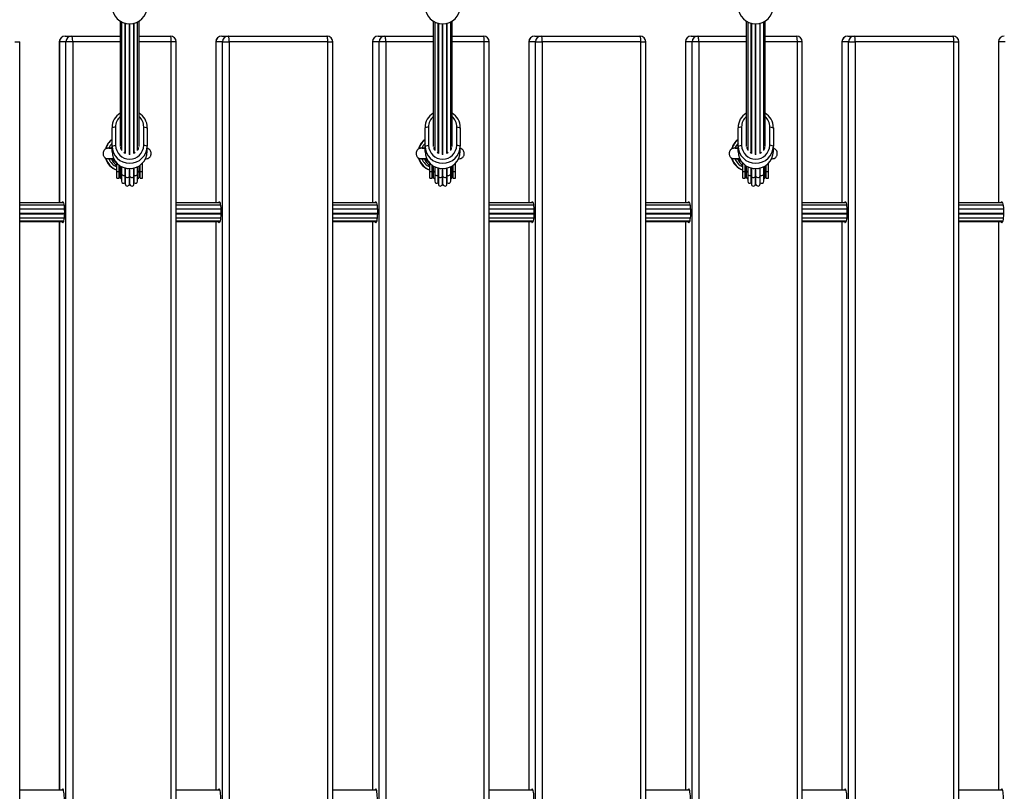
# Model space of a CAD drawing. Units: millimetres. Extents: x 1.3 to 21.1, y 7.4 to 23.6.
# Drawn here: x 10.9 to 11.8, y 13.7 to 14.3 of the extents above; entities that cross this region are included whole.
import ezdxf

# ---------------------------------------------------------------- set-up
doc = ezdxf.new("R2010")
doc.units = ezdxf.units.MM
doc.header["$PDSIZE"] = -1
doc.layers.add('DIASTASEIS', color=253, linetype='Continuous', lineweight=5)
doc.styles.get("Standard").update_dxf_attribs({"font": 'ARIALN.TTF'})
doc.dimstyles.new('STANDARD_ACAD', dxfattribs={"dimtxt": 0.18, "dimasz": 0.18, "dimexe": 0.18, "dimexo": 0.0625, "dimgap": 0.09, "dimtad": 0, "dimtih": 1, "dimtoh": 1, "dimdec": 4, "dimzin": 0, "dimdsep": 46, "dimtxsty": 'Standard', "dimcen": 0.09, "dimadec": 0, "dimazin": 0, "dimtfac": 1, "dimtdec": 4, "dimtofl": 0, "dimtmove": 0, "dimatfit": 3, "dimfxl": 1, "dimtolj": 1, "dimtzin": 0, "dimarcsym": 0})

# ---------------------------------------------------------------- blocks, each defined once
blk = doc.blocks.new('_Oblique')
at = {"color": 0, "linetype": 'ByBlock', "lineweight": -2}
blk.add_line((-0.5, -0.5), (0.5, 0.5), dxfattribs=at)
blk = doc.blocks.new('*D21')
at = {"layer": 'Defpoints', "color": 0}
for p in [(6.69603, 13.75564), (14.94541, 13.25201), (14.94541, 7.61815)]:
    blk.add_point(p, dxfattribs=at)
at = {"layer": 'DIASTASEIS', "color": 0, "lineweight": -2}
for p, q in [((6.69603, 13.69314), (6.69603, 7.43815)), ((14.94541, 13.18951), (14.94541, 7.43815)), ((6.69603, 7.61815), (10.53844, 7.61815)), ((14.94541, 7.61815), (11.103, 7.61815))]:
    blk.add_line(p, q, dxfattribs=at)
at = {"layer": 'DIASTASEIS', "color": 0, "linetype": 'ByBlock', "lineweight": -2, "xscale": 0.18, "yscale": 0.18, "zscale": 0.18, "rotation": 180}
blk.add_blockref('_Oblique', (6.69603, 7.61815), dxfattribs=at)
at = {"layer": 'DIASTASEIS', "color": 0, "linetype": 'ByBlock', "lineweight": -2, "xscale": 0.18, "yscale": 0.18, "zscale": 0.18}
blk.add_blockref('_Oblique', (14.94541, 7.61815), dxfattribs=at)
at = {"layer": 'DIASTASEIS', "color": 0, "insert": (10.82072, 7.61815), "char_height": 0.18, "attachment_point": 5}
blk.add_mtext('\\A1;8.25', dxfattribs=at)
blk = doc.blocks.new('s231 opsi')
at = {"color": 7, "linetype": 'Continuous', "lineweight": 25}
for p, q in [((11.02544, 13.12511), (11.02544, 13.01834)), ((11.04144, 13.01834), (11.04144, 13.12511)), ((11.2919, 13.12511), (11.2919, 13.01834)), ((11.3079, 13.01834), (11.3079, 13.12511)), ((11.55836, 13.12511), (11.55836, 13.01834)), ((11.57436, 13.01834), (11.57436, 13.12511)), ((11.02663, 13.12445), (11.02663, 13.01476)), ((11.0296, 13.01247), (11.0296, 13.12334)), ((11.02976, 13.1233), (11.02976, 13.01239)), ((11.03323, 13.01151), (11.03323, 13.12285)), ((11.03365, 13.01151), (11.03365, 13.12285)), ((11.03712, 13.01239), (11.03712, 13.1233)), ((11.03728, 13.01247), (11.03728, 13.12334)), ((11.04025, 13.01476), (11.04025, 13.12445)), ((11.29309, 13.12445), (11.29309, 13.01476)), ((11.29606, 13.01247), (11.29606, 13.12334)), ((11.29622, 13.1233), (11.29622, 13.01239)), ((11.29969, 13.01151), (11.29969, 13.12285)), ((11.30011, 13.01151), (11.30011, 13.12285)), ((11.30358, 13.01239), (11.30358, 13.1233)), ((11.30374, 13.01247), (11.30374, 13.12334)), ((11.30671, 13.01476), (11.30671, 13.12445)), ((11.55955, 13.12445), (11.55955, 13.01476)), ((11.56252, 13.01247), (11.56252, 13.12334)), ((11.56268, 13.1233), (11.56268, 13.01239)), ((11.56615, 13.01151), (11.56615, 13.12285)), ((11.56657, 13.01151), (11.56657, 13.12285)), ((11.57004, 13.01239), (11.57004, 13.1233)), ((11.5702, 13.01247), (11.5702, 13.12334)), ((11.57316, 13.01476), (11.57316, 13.12445)), ((10.97858, 13.1123), (10.9842, 13.1123)), ((10.9842, 13.1123), (11.02544, 13.1123)), ((11.04144, 13.1123), (11.0681, 13.1123)), ((11.11181, 13.1123), (11.11743, 13.1123)), ((11.11743, 13.1123), (11.20133, 13.1123)), ((11.24504, 13.1123), (11.25066, 13.1123)), ((11.25066, 13.1123), (11.2919, 13.1123)), ((11.3079, 13.1123), (11.33456, 13.1123)), ((11.37827, 13.1123), (11.38389, 13.1123)), ((11.38389, 13.1123), (11.46778, 13.1123)), ((11.5115, 13.1123), (11.51712, 13.1123)), ((11.51712, 13.1123), (11.55836, 13.1123)), ((11.57436, 13.1123), (11.60101, 13.1123)), ((11.64473, 13.1123), (11.65035, 13.1123)), ((11.65035, 13.1123), (11.73424, 13.1123)), ((10.93987, 12.3173), (10.93987, 13.1073)), ((10.97358, 13.1073), (10.97358, 12.97021)), ((10.97926, 13.1073), (10.97364, 13.1073)), ((10.97926, 12.3173), (10.97926, 13.1073)), ((10.985, 13.1073), (10.97926, 13.1073)), ((10.985, 13.1073), (10.985, 12.3173)), ((11.0689, 12.3173), (11.0689, 13.1073)), ((11.0731, 12.3173), (11.0731, 13.1073)), ((11.10681, 13.1073), (11.10681, 12.97021)), ((11.11249, 13.1073), (11.10687, 13.1073)), ((11.11249, 12.3173), (11.11249, 13.1073)), ((11.11249, 13.1073), (11.11823, 13.1073)), ((11.11823, 13.1073), (11.11823, 12.3173)), ((11.20213, 13.1073), (11.11823, 13.1073)), ((11.20213, 12.3173), (11.20213, 13.1073)), ((11.20633, 12.3173), (11.20633, 13.1073)), ((11.24004, 13.1073), (11.24004, 12.97021)), ((11.24572, 13.1073), (11.2401, 13.1073)), ((11.24572, 12.3173), (11.24572, 13.1073)), ((11.25146, 13.1073), (11.24572, 13.1073)), ((11.25146, 13.1073), (11.25146, 12.3173)), ((11.33536, 12.3173), (11.33536, 13.1073)), ((11.33956, 12.3173), (11.33956, 13.1073)), ((11.37327, 13.1073), (11.37327, 12.97021)), ((11.37895, 13.1073), (11.37333, 13.1073)), ((11.37895, 12.3173), (11.37895, 13.1073)), ((11.37895, 13.1073), (11.38469, 13.1073)), ((11.38469, 13.1073), (11.38469, 12.3173)), ((11.46859, 13.1073), (11.38469, 13.1073)), ((11.46859, 12.3173), (11.46859, 13.1073)), ((11.47278, 12.3173), (11.47278, 13.1073)), ((11.5065, 13.1073), (11.5065, 12.97021)), ((11.51218, 13.1073), (11.50656, 13.1073)), ((11.51218, 12.3173), (11.51218, 13.1073)), ((11.51792, 13.1073), (11.51218, 13.1073)), ((11.51792, 13.1073), (11.51792, 12.3173)), ((11.60182, 12.3173), (11.60182, 13.1073)), ((11.60601, 12.3173), (11.60601, 13.1073)), ((11.63973, 13.1073), (11.63973, 12.97021)), ((11.64541, 13.1073), (11.63979, 13.1073)), ((11.64541, 12.3173), (11.64541, 13.1073)), ((11.64541, 13.1073), (11.65115, 13.1073)), ((11.65115, 13.1073), (11.65115, 12.3173)), ((11.73505, 13.1073), (11.65115, 13.1073)), ((11.73505, 12.3173), (11.73505, 13.1073)), ((11.73924, 12.3173), (11.73924, 13.1073)), ((11.77296, 13.1073), (11.77296, 12.97021)), ((11.77864, 13.1073), (11.77302, 13.1073)), ((11.02144, 13.03494), (11.01844, 13.03429)), ((11.01844, 13.01867), (11.01844, 13.03429)), ((11.02144, 13.03494), (11.02144, 13.01932)), ((11.04544, 13.01932), (11.04544, 13.03494)), ((11.04544, 13.03494), (11.04844, 13.03429)), ((11.04844, 13.03429), (11.04844, 13.01867)), ((11.2879, 13.03494), (11.2849, 13.03429)), ((11.2849, 13.01867), (11.2849, 13.03429)), ((11.2879, 13.03494), (11.2879, 13.01932)), ((11.3119, 13.01932), (11.3119, 13.03494)), ((11.3119, 13.03494), (11.3149, 13.03429)), ((11.3149, 13.03429), (11.3149, 13.01867)), ((11.55436, 13.03494), (11.55136, 13.03429)), ((11.55136, 13.01867), (11.55136, 13.03429)), ((11.55436, 13.03494), (11.55436, 13.01932)), ((11.57836, 13.01932), (11.57836, 13.03494)), ((11.57836, 13.03494), (11.58136, 13.03429)), ((11.58136, 13.03429), (11.58136, 13.01867)), ((11.01794, 13.01696), (11.0179, 13.01693)), ((11.01796, 13.01694), (11.0182, 13.01695)), ((11.01815, 13.01731), (11.01844, 13.01791)), ((11.01844, 13.01867), (11.02144, 13.01932)), ((11.01844, 13.01413), (11.01844, 13.01867)), ((11.04844, 13.01867), (11.04544, 13.01932)), ((11.04844, 13.01413), (11.04844, 13.01867)), ((11.2844, 13.01696), (11.28436, 13.01693)), ((11.28442, 13.01694), (11.28466, 13.01695)), ((11.28461, 13.01731), (11.2849, 13.01791)), ((11.2849, 13.01867), (11.2879, 13.01932)), ((11.2849, 13.01413), (11.2849, 13.01867)), ((11.3149, 13.01867), (11.3119, 13.01932)), ((11.3149, 13.01413), (11.3149, 13.01867)), ((11.55086, 13.01696), (11.55082, 13.01693)), ((11.55088, 13.01694), (11.55112, 13.01695)), ((11.55107, 13.01731), (11.55136, 13.01791)), ((11.55136, 13.01867), (11.55436, 13.01932)), ((11.55136, 13.01413), (11.55136, 13.01867)), ((11.58136, 13.01867), (11.57836, 13.01932)), ((11.58136, 13.01413), (11.58136, 13.01867)), ((11.02976, 13.01239), (11.02865, 13.01307)), ((11.03824, 13.01307), (11.03712, 13.01239)), ((11.29622, 13.01239), (11.2951, 13.01307)), ((11.30469, 13.01307), (11.30358, 13.01239)), ((11.56266, 13.01239), (11.56156, 13.01307)), ((11.57115, 13.01307), (11.57004, 13.01239)), ((11.02244, 12.99682), (11.02244, 13.00417)), ((11.02444, 12.99682), (11.02444, 13.00241)), ((11.02544, 13.00174), (11.02544, 12.99756)), ((11.02663, 13.00108), (11.02663, 12.99485)), ((11.0296, 12.99392), (11.0296, 12.99997)), ((11.02976, 12.99993), (11.02976, 12.99318)), ((11.03323, 12.99295), (11.03323, 12.99948)), ((11.03365, 12.99295), (11.03365, 12.99948)), ((11.03712, 12.99318), (11.03712, 12.99993)), ((11.03728, 12.99392), (11.03728, 12.99997)), ((11.04025, 12.99485), (11.04025, 13.00108)), ((11.04144, 12.99756), (11.04144, 13.00174)), ((11.04244, 12.99682), (11.04244, 13.00241)), ((11.04444, 12.99682), (11.04444, 13.00417)), ((11.2889, 12.99682), (11.2889, 13.00417)), ((11.2909, 12.99682), (11.2909, 13.00241)), ((11.2919, 13.00174), (11.2919, 12.99756)), ((11.29309, 13.00108), (11.29309, 12.99485)), ((11.29606, 12.99392), (11.29606, 12.99997)), ((11.29622, 12.99993), (11.29622, 12.99318)), ((11.29969, 12.99295), (11.29969, 12.99948)), ((11.30011, 12.99295), (11.30011, 12.99948)), ((11.30358, 12.99318), (11.30358, 12.99993)), ((11.30374, 12.99392), (11.30374, 12.99997)), ((11.30671, 12.99485), (11.30671, 13.00108)), ((11.3079, 12.99756), (11.3079, 13.00174)), ((11.3089, 12.99682), (11.3089, 13.00241)), ((11.3109, 12.99682), (11.3109, 13.00417)), ((11.55536, 12.99682), (11.55536, 13.00417)), ((11.55736, 12.99682), (11.55736, 13.00241)), ((11.55836, 13.00174), (11.55836, 12.99756)), ((11.55955, 13.00108), (11.55955, 12.99485)), ((11.56252, 12.99392), (11.56252, 12.99997)), ((11.56268, 12.99993), (11.56268, 12.99318)), ((11.56615, 12.99295), (11.56615, 12.99948)), ((11.56657, 12.99295), (11.56657, 12.99948)), ((11.57004, 12.99318), (11.57004, 12.99993)), ((11.5702, 12.99392), (11.5702, 12.99997)), ((11.57316, 12.99485), (11.57316, 13.00108)), ((11.57436, 12.99756), (11.57436, 13.00174)), ((11.57536, 12.99682), (11.57536, 13.00241)), ((11.57736, 12.99682), (11.57736, 13.00417)), ((11.02444, 12.99682), (11.02244, 12.99682)), ((11.02244, 12.9913), (11.02244, 12.99682)), ((11.02244, 12.9913), (11.02444, 12.9913)), ((11.02444, 12.9913), (11.02444, 12.99682)), ((11.02544, 12.99756), (11.02544, 12.9923)), ((11.02663, 12.99485), (11.02663, 12.98863)), ((11.0296, 12.98737), (11.0296, 12.99392)), ((11.02976, 12.99318), (11.02976, 12.98636)), ((11.03323, 12.98606), (11.03323, 12.99295)), ((11.03365, 12.98606), (11.03365, 12.99295)), ((11.03712, 12.98636), (11.03712, 12.99318)), ((11.03728, 12.98737), (11.03728, 12.99392)), ((11.04025, 12.98863), (11.04025, 12.99485)), ((11.04144, 12.9923), (11.04144, 12.99756)), ((11.04444, 12.99682), (11.04244, 12.99682)), ((11.04244, 12.9913), (11.04244, 12.99682)), ((11.04244, 12.9913), (11.04444, 12.9913)), ((11.04444, 12.9913), (11.04444, 12.99682)), ((11.2909, 12.99682), (11.2889, 12.99682)), ((11.2889, 12.9913), (11.2889, 12.99682)), ((11.2889, 12.9913), (11.2909, 12.9913)), ((11.2909, 12.9913), (11.2909, 12.99682)), ((11.2919, 12.99756), (11.2919, 12.9923)), ((11.29309, 12.99485), (11.29309, 12.98863)), ((11.29606, 12.98737), (11.29606, 12.99392)), ((11.29622, 12.99318), (11.29622, 12.98636)), ((11.29969, 12.98606), (11.29969, 12.99295)), ((11.30011, 12.98606), (11.30011, 12.99295)), ((11.30358, 12.98636), (11.30358, 12.99318)), ((11.30374, 12.98737), (11.30374, 12.99392)), ((11.30671, 12.98863), (11.30671, 12.99485)), ((11.3079, 12.9923), (11.3079, 12.99756)), ((11.3109, 12.99682), (11.3089, 12.99682)), ((11.3089, 12.9913), (11.3089, 12.99682)), ((11.3089, 12.9913), (11.3109, 12.9913)), ((11.3109, 12.9913), (11.3109, 12.99682)), ((11.55736, 12.99682), (11.55536, 12.99682)), ((11.55536, 12.9913), (11.55536, 12.99682)), ((11.55536, 12.9913), (11.55736, 12.9913)), ((11.55736, 12.9913), (11.55736, 12.99682)), ((11.55836, 12.99756), (11.55836, 12.9923)), ((11.55955, 12.99485), (11.55955, 12.98863)), ((11.56252, 12.98737), (11.56252, 12.99392)), ((11.56268, 12.99318), (11.56268, 12.98636)), ((11.56615, 12.98606), (11.56615, 12.99295)), ((11.56657, 12.98606), (11.56657, 12.99295)), ((11.57004, 12.98636), (11.57004, 12.99318)), ((11.5702, 12.98737), (11.5702, 12.99392)), ((11.57316, 12.98863), (11.57316, 12.99485)), ((11.57436, 12.9923), (11.57436, 12.99756)), ((11.57736, 12.99682), (11.57536, 12.99682)), ((11.57536, 12.9913), (11.57536, 12.99682)), ((11.57536, 12.9913), (11.57736, 12.9913)), ((11.57736, 12.9913), (11.57736, 12.99682)), ((10.97715, 12.97021), (10.93987, 12.97021)), ((10.97752, 12.96839), (10.93987, 12.96839)), ((11.11037, 12.97021), (11.0731, 12.97021)), ((11.11075, 12.96839), (11.0731, 12.96839)), ((11.2436, 12.97021), (11.20633, 12.97021)), ((11.24398, 12.96839), (11.20633, 12.96839)), ((11.37683, 12.97021), (11.33956, 12.97021)), ((11.37721, 12.96839), (11.33956, 12.96839)), ((11.51006, 12.97021), (11.47278, 12.97021)), ((11.51044, 12.96839), (11.47278, 12.96839)), ((11.64329, 12.97021), (11.60601, 12.97021)), ((11.64367, 12.96839), (11.60601, 12.96839)), ((11.77652, 12.97021), (11.73924, 12.97021)), ((11.7769, 12.96839), (11.73924, 12.96839)), ((10.93987, 12.96522), (10.97782, 12.96522)), ((10.97784, 12.96491), (10.93987, 12.96491)), ((10.93987, 12.96141), (10.97789, 12.96141)), ((10.93987, 12.961), (10.97788, 12.961)), ((10.93987, 12.95761), (10.97769, 12.95761)), ((11.0731, 12.96522), (11.11105, 12.96522)), ((11.11107, 12.96491), (11.0731, 12.96491)), ((11.0731, 12.96141), (11.11112, 12.96141)), ((11.0731, 12.961), (11.11111, 12.961)), ((11.0731, 12.95761), (11.11092, 12.95761)), ((11.20633, 12.96522), (11.24428, 12.96522)), ((11.2443, 12.96491), (11.20633, 12.96491)), ((11.20633, 12.96141), (11.24435, 12.96141)), ((11.20633, 12.961), (11.24434, 12.961)), ((11.20633, 12.95761), (11.24415, 12.95761)), ((11.33956, 12.96522), (11.37751, 12.96522)), ((11.37753, 12.96491), (11.33956, 12.96491)), ((11.33956, 12.96141), (11.37758, 12.96141)), ((11.33956, 12.961), (11.37757, 12.961)), ((11.33956, 12.95761), (11.37737, 12.95761)), ((11.47278, 12.96522), (11.51074, 12.96522)), ((11.51075, 12.96491), (11.47278, 12.96491)), ((11.47278, 12.96141), (11.51081, 12.96141)), ((11.47278, 12.961), (11.5108, 12.961)), ((11.47278, 12.95761), (11.5106, 12.95761)), ((11.60601, 12.96522), (11.64397, 12.96522)), ((11.64398, 12.96491), (11.60601, 12.96491)), ((11.60601, 12.96141), (11.64404, 12.96141)), ((11.60601, 12.961), (11.64403, 12.961)), ((11.60601, 12.95761), (11.64383, 12.95761)), ((11.73924, 12.96522), (11.7772, 12.96522)), ((11.77721, 12.96491), (11.73924, 12.96491)), ((11.73924, 12.96141), (11.77727, 12.96141)), ((11.73924, 12.961), (11.77726, 12.961)), ((11.73924, 12.95761), (11.77706, 12.95761)), ((10.93987, 12.95493), (10.97728, 12.95493)), ((10.93987, 12.9544), (10.97715, 12.9544)), ((10.97358, 12.9544), (10.97358, 12.47021)), ((11.0731, 12.95493), (11.11051, 12.95493)), ((11.0731, 12.9544), (11.11037, 12.9544)), ((11.10681, 12.9544), (11.10681, 12.47021)), ((11.20633, 12.95493), (11.24374, 12.95493)), ((11.20633, 12.9544), (11.2436, 12.9544)), ((11.24004, 12.9544), (11.24004, 12.47021)), ((11.33956, 12.95493), (11.37697, 12.95493)), ((11.33956, 12.9544), (11.37683, 12.9544)), ((11.37327, 12.9544), (11.37327, 12.47021)), ((11.47278, 12.95493), (11.5102, 12.95493)), ((11.47278, 12.9544), (11.51006, 12.9544)), ((11.5065, 12.9544), (11.5065, 12.47021)), ((11.60601, 12.95493), (11.64343, 12.95493)), ((11.60601, 12.9544), (11.64329, 12.9544)), ((11.63973, 12.9544), (11.63973, 12.47021)), ((11.73924, 12.95493), (11.77666, 12.95493)), ((11.73924, 12.9544), (11.77652, 12.9544)), ((11.77296, 12.9544), (11.77296, 12.47021)), ((10.97715, 12.47021), (10.93987, 12.47021)), ((11.11037, 12.47021), (11.0731, 12.47021)), ((11.2436, 12.47021), (11.20633, 12.47021)), ((11.37683, 12.47021), (11.33956, 12.47021)), ((11.51006, 12.47021), (11.47278, 12.47021)), ((11.64329, 12.47021), (11.60601, 12.47021)), ((11.77652, 12.47021), (11.73924, 12.47021))]:
    blk.add_line(p, q, dxfattribs=at)
at = {"color": 8, "linetype": 'Continuous', "lineweight": 25}
for p, q in [((10.93567, 13.1073), (10.93987, 13.1073)), ((10.97364, 13.1073), (10.97358, 13.1073)), ((10.97364, 13.1073), (10.97364, 12.97021)), ((11.02544, 13.1073), (10.985, 13.1073)), ((11.0689, 13.1073), (11.04144, 13.1073)), ((11.0731, 13.1073), (11.0689, 13.1073)), ((11.10681, 13.1073), (11.10687, 13.1073)), ((11.10687, 13.1073), (11.10687, 12.97021)), ((11.20213, 13.1073), (11.20633, 13.1073)), ((11.2401, 13.1073), (11.24004, 13.1073)), ((11.2401, 13.1073), (11.2401, 12.97021)), ((11.2919, 13.1073), (11.25146, 13.1073)), ((11.33536, 13.1073), (11.3079, 13.1073)), ((11.33956, 13.1073), (11.33536, 13.1073)), ((11.37327, 13.1073), (11.37333, 13.1073)), ((11.37333, 13.1073), (11.37333, 12.97021)), ((11.46859, 13.1073), (11.47278, 13.1073)), ((11.50656, 13.1073), (11.5065, 13.1073)), ((11.50656, 13.1073), (11.50656, 12.97021)), ((11.55836, 13.1073), (11.51792, 13.1073)), ((11.60182, 13.1073), (11.57436, 13.1073)), ((11.60601, 13.1073), (11.60182, 13.1073)), ((11.63973, 13.1073), (11.63979, 13.1073)), ((11.63979, 13.1073), (11.63979, 12.97021)), ((11.73505, 13.1073), (11.73924, 13.1073)), ((11.77302, 13.1073), (11.77296, 13.1073)), ((11.77302, 13.1073), (11.77302, 12.97021)), ((11.0182, 13.01695), (11.01838, 13.01696)), ((11.28466, 13.01695), (11.28484, 13.01696)), ((11.55112, 13.01695), (11.5513, 13.01696)), ((11.01815, 13.00729), (11.01783, 13.00768)), ((11.28461, 13.00729), (11.28429, 13.00768)), ((11.55107, 13.00729), (11.55075, 13.00768)), ((11.02054, 13.00694), (11.02002, 13.00675)), ((11.287, 13.00694), (11.28648, 13.00675)), ((11.55346, 13.00694), (11.55293, 13.00675)), ((10.97364, 12.9544), (10.97364, 12.47021)), ((11.10687, 12.9544), (11.10687, 12.47021)), ((11.2401, 12.9544), (11.2401, 12.47021)), ((11.37333, 12.9544), (11.37333, 12.47021)), ((11.50656, 12.9544), (11.50656, 12.47021)), ((11.63979, 12.9544), (11.63979, 12.47021)), ((11.77302, 12.9544), (11.77302, 12.47021))]:
    blk.add_line(p, q, dxfattribs=at)
at = {"color": 7, "linetype": 'Continuous', "lineweight": 25, "flags": 128}
for points in [[(10.985, 13.1073), (10.98499, 13.10828), (10.98494, 13.10922), (10.98487, 13.11008), (10.98477, 13.11084), (10.98464, 13.11146), (10.98451, 13.11192), (10.98436, 13.11221), (10.9842, 13.1123)], [(11.0689, 13.1073), (11.06888, 13.10828), (11.06884, 13.10922), (11.06876, 13.11008), (11.06866, 13.11084), (11.06854, 13.11146), (11.0684, 13.11192), (11.06825, 13.11221), (11.0681, 13.1123)], [(11.11823, 13.1073), (11.11822, 13.10828), (11.11817, 13.10922), (11.1181, 13.11008), (11.118, 13.11084), (11.11787, 13.11146), (11.11774, 13.11192), (11.11758, 13.11221), (11.11743, 13.1123)], [(11.20213, 13.1073), (11.20211, 13.10828), (11.20207, 13.10922), (11.20199, 13.11008), (11.20189, 13.11084), (11.20177, 13.11146), (11.20163, 13.11192), (11.20148, 13.11221), (11.20133, 13.1123)], [(11.25146, 13.1073), (11.25144, 13.10828), (11.2514, 13.10922), (11.25132, 13.11008), (11.25122, 13.11084), (11.2511, 13.11146), (11.25096, 13.11192), (11.25081, 13.11221), (11.25066, 13.1123)], [(11.33536, 13.1073), (11.33534, 13.10828), (11.3353, 13.10922), (11.33522, 13.11008), (11.33512, 13.11084), (11.335, 13.11146), (11.33486, 13.11192), (11.33471, 13.11221), (11.33456, 13.1123)], [(11.38469, 13.1073), (11.38467, 13.10828), (11.38463, 13.10922), (11.38455, 13.11008), (11.38445, 13.11084), (11.38433, 13.11146), (11.38419, 13.11192), (11.38404, 13.11221), (11.38389, 13.1123)], [(11.46859, 13.1073), (11.46857, 13.10828), (11.46853, 13.10922), (11.46845, 13.11008), (11.46835, 13.11084), (11.46823, 13.11146), (11.46809, 13.11192), (11.46794, 13.11221), (11.46778, 13.1123)], [(11.51792, 13.1073), (11.5179, 13.10828), (11.51786, 13.10922), (11.51778, 13.11008), (11.51768, 13.11084), (11.51756, 13.11146), (11.51742, 13.11192), (11.51727, 13.11221), (11.51712, 13.1123)], [(11.60182, 13.1073), (11.6018, 13.10828), (11.60176, 13.10922), (11.60168, 13.11008), (11.60158, 13.11084), (11.60146, 13.11146), (11.60132, 13.11192), (11.60117, 13.11221), (11.60101, 13.1123)], [(11.65115, 13.1073), (11.65113, 13.10828), (11.65109, 13.10922), (11.65101, 13.11008), (11.65091, 13.11084), (11.65079, 13.11146), (11.65065, 13.11192), (11.6505, 13.11221), (11.65035, 13.1123)], [(11.73505, 13.1073), (11.73503, 13.10828), (11.73498, 13.10922), (11.73491, 13.11008), (11.73481, 13.11084), (11.73469, 13.11146), (11.73455, 13.11192), (11.7344, 13.11221), (11.73424, 13.1123)], [(11.03396, 13.01153), (11.03344, 13.01151), (11.03292, 13.01153)], [(11.30042, 13.01153), (11.2999, 13.01151), (11.29938, 13.01153)], [(11.56688, 13.01153), (11.56636, 13.01151), (11.56584, 13.01153)], [(10.97576, 12.97021), (10.97602, 12.97089), (10.97631, 12.97126), (10.9766, 12.97126), (10.97689, 12.97089), (10.97716, 12.97017), (10.9774, 12.96913), (10.9776, 12.96781), (10.97775, 12.96627), (10.97785, 12.96456), (10.9779, 12.96276), (10.97788, 12.96094), (10.97781, 12.95918), (10.97768, 12.95754), (10.9775, 12.9561), (10.97728, 12.95492), (10.97702, 12.95403), (10.97674, 12.95349), (10.97645, 12.9533), (10.97645, 12.9533)], [(11.10899, 12.97021), (11.10925, 12.97089), (11.10954, 12.97126), (11.10983, 12.97126), (11.11012, 12.97089), (11.11038, 12.97017), (11.11062, 12.96913), (11.11083, 12.96781), (11.11098, 12.96627), (11.11108, 12.96456), (11.11113, 12.96276), (11.11111, 12.96094), (11.11104, 12.95918), (11.11091, 12.95754), (11.11073, 12.9561), (11.11051, 12.95492), (11.11025, 12.95403), (11.10997, 12.95349), (11.10968, 12.9533), (11.10968, 12.9533)], [(11.24222, 12.97021), (11.24248, 12.97089), (11.24277, 12.97126), (11.24306, 12.97126), (11.24335, 12.97089), (11.24361, 12.97017), (11.24385, 12.96913), (11.24406, 12.96781), (11.24421, 12.96627), (11.24431, 12.96456), (11.24436, 12.96276), (11.24434, 12.96094), (11.24427, 12.95918), (11.24414, 12.95754), (11.24396, 12.9561), (11.24374, 12.95492), (11.24348, 12.95403), (11.2432, 12.95349), (11.24291, 12.9533), (11.24291, 12.9533)], [(11.37545, 12.97021), (11.37571, 12.97089), (11.376, 12.97126), (11.37629, 12.97126), (11.37657, 12.97089), (11.37684, 12.97017), (11.37708, 12.96913), (11.37728, 12.96781), (11.37744, 12.96627), (11.37754, 12.96456), (11.37759, 12.96276), (11.37757, 12.96094), (11.3775, 12.95918), (11.37737, 12.95754), (11.37719, 12.9561), (11.37697, 12.95492), (11.37671, 12.95403), (11.37643, 12.95349), (11.37614, 12.9533), (11.37614, 12.9533)], [(11.50868, 12.97021), (11.50894, 12.97089), (11.50923, 12.97126), (11.50952, 12.97126), (11.5098, 12.97089), (11.51007, 12.97017), (11.51031, 12.96913), (11.51051, 12.96781), (11.51067, 12.96627), (11.51077, 12.96456), (11.51081, 12.96276), (11.5108, 12.96094), (11.51073, 12.95918), (11.5106, 12.95754), (11.51042, 12.9561), (11.5102, 12.95492), (11.50994, 12.95403), (11.50966, 12.95349), (11.50937, 12.9533), (11.50937, 12.9533)], [(11.64191, 12.97021), (11.64217, 12.97089), (11.64246, 12.97126), (11.64275, 12.97126), (11.64303, 12.97089), (11.6433, 12.97017), (11.64354, 12.96913), (11.64374, 12.96781), (11.6439, 12.96627), (11.644, 12.96456), (11.64404, 12.96276), (11.64403, 12.96094), (11.64396, 12.95918), (11.64383, 12.95754), (11.64365, 12.9561), (11.64343, 12.95492), (11.64317, 12.95403), (11.64289, 12.95349), (11.6426, 12.9533), (11.6426, 12.9533)], [(11.77514, 12.97021), (11.7754, 12.97089), (11.77568, 12.97126), (11.77598, 12.97126), (11.77626, 12.97089), (11.77653, 12.97017), (11.77677, 12.96913), (11.77697, 12.96781), (11.77713, 12.96627), (11.77723, 12.96456), (11.77727, 12.96276), (11.77726, 12.96094), (11.77719, 12.95918), (11.77706, 12.95754), (11.77688, 12.9561), (11.77666, 12.95492), (11.7764, 12.95403), (11.77612, 12.95349), (11.77583, 12.9533), (11.77583, 12.9533)], [(10.97576, 12.4544), (10.97602, 12.45372), (10.97631, 12.45335), (10.9766, 12.45335), (10.97689, 12.45372), (10.97716, 12.45443), (10.9774, 12.45548), (10.9776, 12.4568), (10.97775, 12.45834), (10.97785, 12.46005), (10.9779, 12.46185), (10.97788, 12.46367), (10.97781, 12.46543), (10.97768, 12.46706), (10.9775, 12.4685), (10.97728, 12.46969), (10.97702, 12.47057), (10.97674, 12.47112), (10.97645, 12.4713), (10.97645, 12.4713)], [(11.10899, 12.4544), (11.10925, 12.45372), (11.10954, 12.45335), (11.10983, 12.45335), (11.11012, 12.45372), (11.11038, 12.45443), (11.11062, 12.45548), (11.11083, 12.4568), (11.11098, 12.45834), (11.11108, 12.46005), (11.11113, 12.46185), (11.11111, 12.46367), (11.11104, 12.46543), (11.11091, 12.46706), (11.11073, 12.4685), (11.11051, 12.46969), (11.11025, 12.47057), (11.10997, 12.47112), (11.10968, 12.4713), (11.10968, 12.4713)], [(11.24222, 12.4544), (11.24248, 12.45372), (11.24277, 12.45335), (11.24306, 12.45335), (11.24335, 12.45372), (11.24361, 12.45443), (11.24385, 12.45548), (11.24406, 12.4568), (11.24421, 12.45834), (11.24431, 12.46005), (11.24436, 12.46185), (11.24434, 12.46367), (11.24427, 12.46543), (11.24414, 12.46706), (11.24396, 12.4685), (11.24374, 12.46969), (11.24348, 12.47057), (11.2432, 12.47112), (11.24291, 12.4713), (11.24291, 12.4713)], [(11.37545, 12.4544), (11.37571, 12.45372), (11.376, 12.45335), (11.37629, 12.45335), (11.37657, 12.45372), (11.37684, 12.45443), (11.37708, 12.45548), (11.37728, 12.4568), (11.37744, 12.45834), (11.37754, 12.46005), (11.37759, 12.46185), (11.37757, 12.46367), (11.3775, 12.46543), (11.37737, 12.46706), (11.37719, 12.4685), (11.37697, 12.46969), (11.37671, 12.47057), (11.37643, 12.47112), (11.37614, 12.4713), (11.37614, 12.4713)], [(11.50868, 12.4544), (11.50894, 12.45372), (11.50923, 12.45335), (11.50952, 12.45335), (11.5098, 12.45372), (11.51007, 12.45443), (11.51031, 12.45548), (11.51051, 12.4568), (11.51067, 12.45834), (11.51077, 12.46005), (11.51081, 12.46185), (11.5108, 12.46367), (11.51073, 12.46543), (11.5106, 12.46706), (11.51042, 12.4685), (11.5102, 12.46969), (11.50994, 12.47057), (11.50966, 12.47112), (11.50937, 12.4713), (11.50937, 12.4713)], [(11.64191, 12.4544), (11.64217, 12.45372), (11.64246, 12.45335), (11.64275, 12.45335), (11.64303, 12.45372), (11.6433, 12.45443), (11.64354, 12.45548), (11.64374, 12.4568), (11.6439, 12.45834), (11.644, 12.46005), (11.64404, 12.46185), (11.64403, 12.46367), (11.64396, 12.46543), (11.64383, 12.46706), (11.64365, 12.4685), (11.64343, 12.46969), (11.64317, 12.47057), (11.64289, 12.47112), (11.6426, 12.4713), (11.6426, 12.4713)], [(11.77514, 12.4544), (11.7754, 12.45372), (11.77568, 12.45335), (11.77598, 12.45335), (11.77626, 12.45372), (11.77653, 12.45443), (11.77677, 12.45548), (11.77697, 12.4568), (11.77713, 12.45834), (11.77723, 12.46005), (11.77727, 12.46185), (11.77726, 12.46367), (11.77719, 12.46543), (11.77706, 12.46706), (11.77688, 12.4685), (11.77666, 12.46969), (11.7764, 12.47057), (11.77612, 12.47112), (11.77583, 12.4713), (11.77583, 12.4713)]]:
    blk.add_lwpolyline(points, dxfattribs=at)
at = {"color": 8, "linetype": 'Continuous', "lineweight": 25, "flags": 128}
for points in [[(11.02002, 13.00675), (11.02121, 13.00507), (11.02244, 13.00386)], [(11.28648, 13.00675), (11.28767, 13.00507), (11.2889, 13.00386)], [(11.55293, 13.00675), (11.55413, 13.00507), (11.55536, 13.00386)], [(11.02663, 12.99485), (11.02667, 12.99459), (11.02697, 12.99409), (11.02752, 12.99373), (11.02823, 12.99356), (11.02897, 12.99363), (11.0296, 12.99392)], [(11.02976, 12.99318), (11.0299, 12.99267), (11.03033, 12.99222), (11.03097, 12.99195), (11.03171, 12.99189), (11.03241, 12.99207), (11.03295, 12.99245), (11.03323, 12.99295)], [(11.03365, 12.99295), (11.03393, 12.99245), (11.03447, 12.99207), (11.03517, 12.99189), (11.03591, 12.99195), (11.03655, 12.99222), (11.03698, 12.99267), (11.03712, 12.99318)], [(11.03728, 12.99392), (11.03791, 12.99363), (11.03865, 12.99356), (11.03936, 12.99373), (11.03991, 12.99409), (11.04021, 12.99459), (11.04025, 12.99485)], [(11.29309, 12.99485), (11.29313, 12.99459), (11.29343, 12.99409), (11.29398, 12.99373), (11.29469, 12.99356), (11.29543, 12.99363), (11.29606, 12.99392)], [(11.29622, 12.99318), (11.29636, 12.99267), (11.29679, 12.99222), (11.29743, 12.99195), (11.29817, 12.99189), (11.29887, 12.99207), (11.29941, 12.99245), (11.29969, 12.99295)], [(11.30011, 12.99295), (11.30039, 12.99245), (11.30093, 12.99207), (11.30163, 12.99189), (11.30237, 12.99195), (11.30301, 12.99222), (11.30344, 12.99267), (11.30358, 12.99318)], [(11.30374, 12.99392), (11.30437, 12.99363), (11.30511, 12.99356), (11.30582, 12.99373), (11.30637, 12.99409), (11.30667, 12.99459), (11.30671, 12.99485)], [(11.55955, 12.99485), (11.55959, 12.99459), (11.55989, 12.99409), (11.56044, 12.99373), (11.56115, 12.99356), (11.56189, 12.99363), (11.56252, 12.99392)], [(11.56268, 12.99318), (11.56282, 12.99267), (11.56324, 12.99222), (11.56389, 12.99195), (11.56463, 12.99189), (11.56533, 12.99207), (11.56587, 12.99245), (11.56615, 12.99295)], [(11.56657, 12.99295), (11.56685, 12.99245), (11.56739, 12.99207), (11.56809, 12.99189), (11.56883, 12.99195), (11.56947, 12.99222), (11.5699, 12.99267), (11.57004, 12.99318)], [(11.5702, 12.99392), (11.57083, 12.99363), (11.57157, 12.99356), (11.57228, 12.99373), (11.57283, 12.99409), (11.57313, 12.99459), (11.57316, 12.99485)]]:
    blk.add_lwpolyline(points, dxfattribs=at)
at = {"color": 7, "linetype": 'Continuous', "lineweight": 25}
for centre, radius, start, end in [((11.03344, 13.13779), 0.015, 181.1061, 358.8939), ((11.2999, 13.13779), 0.015, 181.1061, 358.8939), ((11.56636, 13.13779), 0.015, 181.1061, 358.8939), ((10.97858, 13.1073), 0.005, 90, 180), ((10.97861, 13.10734), 0.00497, 90.37627, 180.37152), ((10.98423, 13.10734), 0.00497, 90.37627, 180.37152), ((11.0681, 13.1073), 0.005, 0, 90), ((11.11181, 13.1073), 0.005, 90, 180), ((11.11184, 13.10734), 0.00497, 90.37618, 180.37169), ((11.11746, 13.10734), 0.00497, 90.37615, 180.37173), ((11.20133, 13.1073), 0.005, 0, 90), ((11.24504, 13.1073), 0.005, 90, 180), ((11.24507, 13.10734), 0.00497, 90.37614, 180.37174), ((11.25069, 13.10734), 0.00497, 90.37614, 180.37174), ((11.33456, 13.1073), 0.005, 0, 90), ((11.37827, 13.1073), 0.005, 90, 180), ((11.3783, 13.10734), 0.00497, 90.376, 180.37179), ((11.38392, 13.10734), 0.00497, 90.3761, 180.37186), ((11.46778, 13.1073), 0.005, 0, 90), ((11.5115, 13.1073), 0.005, 90, 180), ((11.51153, 13.10734), 0.00497, 90.37625, 180.37172), ((11.51715, 13.10734), 0.00497, 90.3761, 180.37186), ((11.60101, 13.1073), 0.005, 0, 90), ((11.64473, 13.1073), 0.005, 90, 180), ((11.64476, 13.10734), 0.00497, 90.3759, 180.37138), ((11.65038, 13.10734), 0.00497, 90.37659, 180.37137), ((11.73424, 13.1073), 0.005, 0, 90), ((11.77796, 13.1073), 0.005, 90, 180), ((11.77799, 13.10734), 0.00497, 90.37561, 180.37235), ((11.03304, 13.03421), 0.0146, 121.37785, 179.68304), ((11.03304, 13.03491), 0.0116, 130.92443, 179.85322), ((11.03388, 13.03423), 0.01456, 0.22788, 58.71122), ((11.03383, 13.03491), 0.01161, 0.17211, 49.05024), ((11.2995, 13.03421), 0.0146, 121.37793, 179.68296), ((11.2995, 13.03491), 0.0116, 130.92449, 179.85325), ((11.30034, 13.03423), 0.01456, 0.22778, 58.71133), ((11.30029, 13.03491), 0.01161, 0.17213, 49.0503), ((11.56596, 13.03421), 0.0146, 121.37803, 179.68286), ((11.56595, 13.03491), 0.0116, 130.92455, 179.85302), ((11.56679, 13.03423), 0.01456, 0.22792, 58.71118), ((11.56675, 13.03491), 0.01161, 0.17185, 49.05058), ((11.02715, 13.01238), 0.01479, 126.05233, 164.67728), ((11.02754, 13.01237), 0.01481, 127.90641, 163.63119), ((11.29361, 13.01237), 0.01479, 126.05421, 164.67548), ((11.294, 13.01237), 0.01481, 127.90649, 163.63119), ((11.56006, 13.01238), 0.01479, 126.05232, 164.67723), ((11.56046, 13.01237), 0.01481, 127.90724, 163.63029), ((11.02752, 13.01235), 0.01253, 136.48074, 159.7146), ((11.03344, 13.01896), 0.015, 181.10633, 358.89367), ((11.03344, 13.01954), 0.012, 181.04733, 358.95267), ((11.03314, 13.01934), 0.0077, 192.58472, 212.35385), ((11.03374, 13.01934), 0.0077, 327.64615, 347.41528), ((11.29398, 13.01235), 0.01253, 136.48094, 159.7144), ((11.2999, 13.01896), 0.015, 181.10633, 358.89367), ((11.2999, 13.01954), 0.012, 181.04733, 358.95267), ((11.2996, 13.01934), 0.0077, 192.58136, 212.3572), ((11.3002, 13.01934), 0.0077, 327.64347, 347.41796), ((11.56044, 13.01235), 0.01252, 136.48029, 159.71533), ((11.56636, 13.01896), 0.015, 181.10633, 358.89367), ((11.56636, 13.01954), 0.012, 181.04736, 358.95264), ((11.56586, 13.01926), 0.00749, 192.88604, 212.62323), ((11.56666, 13.01934), 0.0077, 327.64793, 347.41291), ((11.02708, 13.01219), 0.01471, 195.24209, 251.63781), ((11.02748, 13.01221), 0.01474, 196.12714, 250.02206), ((11.02744, 13.01221), 0.01243, 201.08932, 246.27117), ((11.02927, 13.01221), 0.01215, 203.88761, 235.83356), ((11.03344, 13.01441), 0.015, 181.10602, 358.89398), ((11.02321, 13.00774), 0.00335, 177.30105, 197.323), ((11.29353, 13.01219), 0.01471, 195.24213, 251.63778), ((11.29394, 13.01221), 0.01474, 196.12708, 250.02213), ((11.2939, 13.01221), 0.01243, 201.08934, 246.27115), ((11.29572, 13.01221), 0.01215, 203.88738, 235.8338), ((11.2999, 13.01441), 0.015, 181.10602, 358.89398), ((11.28967, 13.00774), 0.00335, 177.30142, 197.32263), ((11.55999, 13.01219), 0.01471, 195.24213, 251.63778), ((11.56039, 13.01221), 0.01474, 196.1264, 250.02271), ((11.56036, 13.01221), 0.01243, 201.09208, 246.26854), ((11.56218, 13.01221), 0.01215, 203.88771, 235.83327), ((11.56636, 13.01441), 0.015, 181.10602, 358.89398), ((11.55613, 13.00774), 0.00335, 177.30243, 197.32162), ((11.03344, 12.9913), 0.009, 152.73396, 180), ((11.02719, 12.9923), 0.00175, 180, 251.46295), ((11.03344, 13.00148), 0.00853, 268.60422, 271.39578), ((11.03969, 12.9923), 0.00175, 288.53705, 0), ((11.03344, 12.9913), 0.009, 0, 27.26604), ((11.2999, 12.9913), 0.009, 152.73396, 180), ((11.29365, 12.9923), 0.00175, 180, 251.46295), ((11.2999, 13.00148), 0.00853, 268.60423, 271.39577), ((11.30615, 12.9923), 0.00175, 288.53705, 0), ((11.2999, 12.9913), 0.009, 0, 27.26604), ((11.56636, 12.9913), 0.009, 152.73396, 180), ((11.56011, 12.9923), 0.00175, 180, 251.46295), ((11.56636, 13.00148), 0.00853, 268.60426, 271.39574), ((11.57261, 12.9923), 0.00175, 288.53705, 0), ((11.56636, 12.9913), 0.009, 0, 27.26604), ((11.02838, 12.98863), 0.00175, 180, 314.04785), ((11.03344, 12.9923), 0.00625, 232.09569, 233.91272), ((11.03151, 12.98636), 0.00175, 180, 350.04785), ((11.03344, 12.9923), 0.00625, 268.09569, 271.90431), ((11.03537, 12.98636), 0.00175, 189.95215, 0), ((11.03344, 12.9923), 0.00625, 306.08728, 307.90431), ((11.0385, 12.98863), 0.00175, 225.95215, 0), ((11.29484, 12.98863), 0.00175, 180, 314.04785), ((11.2999, 12.9923), 0.00625, 232.09569, 233.91272), ((11.29797, 12.98636), 0.00175, 180, 350.04785), ((11.2999, 12.9923), 0.00625, 268.09569, 271.90431), ((11.30183, 12.98636), 0.00175, 189.95215, 0), ((11.2999, 12.9923), 0.00625, 306.08728, 307.90431), ((11.30496, 12.98863), 0.00175, 225.95215, 0), ((11.5613, 12.98863), 0.00175, 180, 314.04785), ((11.56636, 12.9923), 0.00625, 232.09569, 233.91272), ((11.56443, 12.98636), 0.00175, 180, 350.04785), ((11.56636, 12.9923), 0.00625, 268.09569, 271.90431), ((11.56829, 12.98636), 0.00175, 189.95215, 0), ((11.56636, 12.9923), 0.00625, 306.08728, 307.90431), ((11.57141, 12.98863), 0.00175, 225.95215, 0), ((10.97728, 12.95459), 0.00153, 187.14588, 237.2836), ((11.11051, 12.95459), 0.00153, 187.14527, 237.28379), ((11.24374, 12.95459), 0.00153, 187.14497, 237.28395), ((11.37697, 12.95459), 0.00153, 187.14405, 237.28431), ((11.5102, 12.95459), 0.00153, 187.14344, 237.28492), ((11.64343, 12.95459), 0.00153, 187.1471, 237.28349), ((11.77666, 12.95459), 0.00153, 187.13979, 237.28634), ((10.97728, 12.47002), 0.00153, 122.72996, 172.84056), ((11.11051, 12.47002), 0.00153, 122.72977, 172.84117), ((11.24374, 12.47002), 0.00153, 122.72961, 172.84147), ((11.37697, 12.47002), 0.00153, 122.72925, 172.84239), ((11.5102, 12.47002), 0.00153, 122.72864, 172.84299), ((11.64343, 12.47002), 0.00153, 122.73007, 172.83934), ((11.77666, 12.47002), 0.00153, 122.72722, 172.84665)]:
    blk.add_arc(centre, radius, start, end, dxfattribs=at)
at = {"color": 8, "linetype": 'Continuous', "lineweight": 25}
for centre, radius, start, end in [((11.01722, 13.01765), 0.000988, 316.33913, 340.41927), ((11.28368, 13.01765), 0.000988, 316.34131, 340.42062), ((11.55014, 13.01765), 0.000988, 316.33496, 340.42344), ((11.01723, 13.00696), 0.000985, 19.53278, 43.33532), ((11.28369, 13.00696), 0.000985, 19.53209, 43.3378), ((11.55014, 13.00696), 0.000985, 19.54165, 43.33183), ((11.02981, 12.99674), 0.00537, 144.46209, 179.12038), ((11.03151, 13.00177), 0.00226, 241.71169, 281.4988), ((11.03537, 13.00177), 0.00226, 258.50133, 298.28818), ((11.03707, 12.99674), 0.00537, 0.87927, 35.53801), ((11.29627, 12.99674), 0.00537, 144.46214, 179.12084), ((11.29797, 13.00177), 0.00226, 241.71162, 281.49879), ((11.30183, 13.00177), 0.00226, 258.50119, 298.28824), ((11.30353, 12.99674), 0.00537, 0.87937, 35.53816), ((11.56273, 12.99674), 0.00537, 144.46214, 179.12084), ((11.56443, 13.00177), 0.00226, 241.71172, 281.49869), ((11.56829, 13.00177), 0.00226, 258.5011, 298.28849), ((11.56999, 12.99674), 0.00537, 0.88056, 35.53748), ((11.02683, 12.99772), 0.0014, 186.72009, 261.87267), ((11.03283, 12.99955), 0.00649, 240.17067, 241.76914), ((11.03406, 12.99954), 0.00648, 298.23081, 299.83168), ((11.04005, 12.99772), 0.0014, 278.12765, 353.2796), ((11.29329, 12.99772), 0.0014, 186.72072, 261.87275), ((11.29927, 12.99951), 0.00645, 240.16415, 241.77336), ((11.3005, 12.99957), 0.00651, 298.235, 299.82748), ((11.30651, 12.99772), 0.0014, 278.12659, 353.28065), ((11.55975, 12.99772), 0.0014, 186.71999, 261.87277), ((11.56578, 12.99961), 0.00656, 240.18031, 241.76178), ((11.56703, 12.99945), 0.00637, 298.21526, 299.84265), ((11.57297, 12.99772), 0.0014, 278.12723, 353.28001)]:
    blk.add_arc(centre, radius, start, end, dxfattribs=at)
at = {"color": 7, "linetype": 'Continuous', "lineweight": 25}
for points, knots in [([(11.01796, 13.01694), (11.01785, 13.01693), (11.01723, 13.01691), (11.01605, 13.01686), (11.01478, 13.01677), (11.01395, 13.01665), (11.0136, 13.01656), (11.01333, 13.01645), (11.01293, 13.01626), (11.01243, 13.01591), (11.01192, 13.01539), (11.01151, 13.01482), (11.01119, 13.01419), (11.01098, 13.01352), (11.01085, 13.01281), (11.01082, 13.01191), (11.01101, 13.01087), (11.01142, 13.00992), (11.01183, 13.00934), (11.01212, 13.00902), (11.01233, 13.00881), (11.0128, 13.00842), (11.01353, 13.00808), (11.01474, 13.00786), (11.01583, 13.00792), (11.01645, 13.00796)], [0, 0, 0, 0, 0.018784, 0.098082, 0.228322, 0.31987, 0.371615, 0.378378, 0.391148, 0.429369, 0.451079, 0.473766, 0.507742, 0.528433, 0.552036, 0.586792, 0.627744, 0.667088, 0.699947, 0.707128, 0.714949, 0.734454, 0.794582, 0.884181, 1, 1, 1, 1]), ([(11.01844, 13.0166), (11.01835, 13.0166), (11.01787, 13.01661), (11.01712, 13.01664), (11.01634, 13.01666), (11.01585, 13.01669), (11.01587, 13.01667), (11.01588, 13.01666)], [0, 0, 0, 0, 0.056104, 0.317274, 0.611946, 0.934293, 1, 1, 1, 1]), ([(11.01801, 13.01694), (11.01804, 13.01695), (11.01808, 13.01696), (11.01817, 13.01696), (11.0182, 13.01696)], [0, 0, 0, 0, 0.746265, 1, 1, 1, 1]), ([(11.04733, 13.00789), (11.04796, 13.00792), (11.04911, 13.00799), (11.05043, 13.00886), (11.05122, 13.00986), (11.05176, 13.0111), (11.05192, 13.01244), (11.05163, 13.01394), (11.05104, 13.01502), (11.05038, 13.01572), (11.04971, 13.01621), (11.0491, 13.01648), (11.04867, 13.01658), (11.04844, 13.01663)], [0, 0, 0, 0, 0.141167, 0.259863, 0.348426, 0.415099, 0.526699, 0.613296, 0.716898, 0.769216, 0.816902, 0.90419, 1, 1, 1, 1]), ([(11.28442, 13.01694), (11.28431, 13.01693), (11.28369, 13.01691), (11.28251, 13.01686), (11.28124, 13.01677), (11.28041, 13.01665), (11.28005, 13.01656), (11.27979, 13.01645), (11.27939, 13.01626), (11.27889, 13.01591), (11.27838, 13.01539), (11.27797, 13.01482), (11.27765, 13.01419), (11.27744, 13.01352), (11.2773, 13.01281), (11.27728, 13.01191), (11.27747, 13.01087), (11.27787, 13.00992), (11.27829, 13.00934), (11.27858, 13.00902), (11.27879, 13.00881), (11.27926, 13.00842), (11.27999, 13.00808), (11.2812, 13.00786), (11.28229, 13.00792), (11.28291, 13.00796)], [0, 0, 0, 0, 0.018781, 0.098079, 0.228319, 0.319872, 0.371616, 0.378376, 0.391149, 0.429368, 0.451078, 0.473765, 0.507741, 0.528432, 0.552036, 0.586792, 0.627744, 0.667087, 0.699946, 0.707127, 0.714948, 0.734454, 0.794585, 0.884181, 1, 1, 1, 1]), ([(11.2849, 13.0166), (11.28481, 13.0166), (11.28433, 13.01661), (11.28358, 13.01664), (11.2828, 13.01666), (11.28231, 13.01669), (11.28233, 13.01667), (11.28234, 13.01666)], [0, 0, 0, 0, 0.056091, 0.317274, 0.611946, 0.934293, 1, 1, 1, 1]), ([(11.28447, 13.01694), (11.2845, 13.01695), (11.28454, 13.01696), (11.28463, 13.01696), (11.28466, 13.01696)], [0, 0, 0, 0, 0.746241, 1, 1, 1, 1]), ([(11.31379, 13.00789), (11.31442, 13.00792), (11.31557, 13.00799), (11.31689, 13.00886), (11.31768, 13.00986), (11.31821, 13.0111), (11.31837, 13.01244), (11.31809, 13.01394), (11.3175, 13.01502), (11.31683, 13.01572), (11.31617, 13.01621), (11.31556, 13.01648), (11.31513, 13.01658), (11.3149, 13.01663)], [0, 0, 0, 0, 0.141166, 0.259862, 0.348427, 0.415098, 0.526698, 0.613295, 0.716895, 0.769215, 0.816896, 0.904184, 1, 1, 1, 1]), ([(11.55088, 13.01694), (11.55076, 13.01693), (11.55015, 13.01691), (11.54897, 13.01686), (11.5477, 13.01677), (11.54687, 13.01665), (11.54651, 13.01656), (11.54624, 13.01645), (11.54585, 13.01626), (11.54535, 13.01591), (11.54484, 13.01539), (11.54443, 13.01482), (11.54411, 13.01419), (11.5439, 13.01352), (11.54376, 13.01281), (11.54374, 13.01191), (11.54393, 13.01087), (11.54433, 13.00992), (11.54474, 13.00934), (11.54504, 13.00902), (11.54525, 13.00881), (11.54572, 13.00842), (11.54645, 13.00808), (11.54766, 13.00786), (11.54875, 13.00792), (11.54937, 13.00796)], [0, 0, 0, 0, 0.018781, 0.098079, 0.228319, 0.319872, 0.371616, 0.378377, 0.391149, 0.429367, 0.451079, 0.473766, 0.507742, 0.528432, 0.552036, 0.586792, 0.627744, 0.667088, 0.699947, 0.707127, 0.714948, 0.734454, 0.794585, 0.884185, 1, 1, 1, 1]), ([(11.55136, 13.0166), (11.55127, 13.0166), (11.55079, 13.01661), (11.55004, 13.01664), (11.54926, 13.01666), (11.54877, 13.01669), (11.54879, 13.01667), (11.5488, 13.01666)], [0, 0, 0, 0, 0.056092, 0.317275, 0.611946, 0.934293, 1, 1, 1, 1]), ([(11.55093, 13.01694), (11.55096, 13.01695), (11.551, 13.01696), (11.55109, 13.01696), (11.55112, 13.01696)], [0, 0, 0, 0, 0.746199, 1, 1, 1, 1]), ([(11.58025, 13.00789), (11.58087, 13.00792), (11.58203, 13.00799), (11.58335, 13.00886), (11.58414, 13.00986), (11.58467, 13.0111), (11.58483, 13.01244), (11.58455, 13.01394), (11.58396, 13.01502), (11.58329, 13.01572), (11.58262, 13.01621), (11.58202, 13.01648), (11.58159, 13.01658), (11.58136, 13.01663)], [0, 0, 0, 0, 0.1411651, 0.259861, 0.3484257, 0.4150976, 0.5266965, 0.6132937, 0.7168937, 0.7692114, 0.8168956, 0.9041842, 1, 1, 1, 1]), ([(11.01543, 13.00786), (11.01548, 13.00784), (11.01558, 13.0078), (11.01639, 13.00774), (11.01736, 13.00769), (11.01824, 13.00766), (11.01853, 13.00765)], [0, 0, 0, 0, 0.281901, 0.567159, 0.854169, 1, 1, 1, 1]), ([(11.01587, 13.00792), (11.01619, 13.00794), (11.01679, 13.00796), (11.01811, 13.008), (11.01918, 13.00803), (11.01983, 13.00805), (11.01998, 13.00805)], [0, 0, 0, 0, 0.354008, 0.662086, 0.923776, 1, 1, 1, 1]), ([(11.01815, 13.00729), (11.01824, 13.0072), (11.01842, 13.007), (11.01884, 13.00681), (11.01932, 13.00673), (11.01973, 13.00674), (11.01995, 13.00674), (11.02002, 13.00675)], [0, 0, 0, 0, 0.242063, 0.481582, 0.707184, 0.918778, 1, 1, 1, 1]), ([(11.01853, 13.00767), (11.01847, 13.00766), (11.01836, 13.00765), (11.01826, 13.00765), (11.01822, 13.00765)], [0, 0, 0, 0, 0.575823, 1, 1, 1, 1]), ([(11.04687, 13.00783), (11.04707, 13.00785), (11.04754, 13.00787), (11.0476, 13.0079), (11.04763, 13.00792)], [0, 0, 0, 0, 0.417471, 1, 1, 1, 1]), ([(11.28189, 13.00786), (11.28194, 13.00784), (11.28204, 13.0078), (11.28284, 13.00774), (11.28382, 13.00769), (11.2847, 13.00766), (11.28499, 13.00765)], [0, 0, 0, 0, 0.281904, 0.567153, 0.854167, 1, 1, 1, 1]), ([(11.28233, 13.00792), (11.28265, 13.00794), (11.28325, 13.00796), (11.28457, 13.008), (11.28563, 13.00803), (11.28629, 13.00805), (11.28644, 13.00805)], [0, 0, 0, 0, 0.354005, 0.662078, 0.923765, 1, 1, 1, 1]), ([(11.28461, 13.00729), (11.2847, 13.0072), (11.28488, 13.007), (11.2853, 13.00681), (11.28578, 13.00673), (11.28619, 13.00674), (11.28641, 13.00674), (11.28648, 13.00675)], [0, 0, 0, 0, 0.242059, 0.481604, 0.707183, 0.918779, 1, 1, 1, 1]), ([(11.28499, 13.00767), (11.28493, 13.00766), (11.28482, 13.00765), (11.28472, 13.00765), (11.28468, 13.00765)], [0, 0, 0, 0, 0.575795, 1, 1, 1, 1]), ([(11.31333, 13.00783), (11.31352, 13.00785), (11.314, 13.00787), (11.31406, 13.0079), (11.31409, 13.00792)], [0, 0, 0, 0, 0.417471, 1, 1, 1, 1]), ([(11.54835, 13.00786), (11.5484, 13.00784), (11.5485, 13.0078), (11.5493, 13.00774), (11.55028, 13.00769), (11.55116, 13.00766), (11.55145, 13.00765)], [0, 0, 0, 0, 0.281893, 0.567155, 0.854168, 1, 1, 1, 1]), ([(11.54879, 13.00792), (11.54911, 13.00794), (11.54971, 13.00796), (11.55103, 13.008), (11.55209, 13.00803), (11.55275, 13.00805), (11.5529, 13.00805)], [0, 0, 0, 0, 0.354005, 0.662091, 0.923766, 1, 1, 1, 1]), ([(11.55107, 13.00729), (11.55116, 13.0072), (11.55134, 13.007), (11.55176, 13.00681), (11.55224, 13.00673), (11.55265, 13.00674), (11.55287, 13.00674), (11.55293, 13.00675)], [0, 0, 0, 0, 0.242095, 0.481605, 0.707189, 0.918779, 1, 1, 1, 1]), ([(11.55145, 13.00767), (11.55139, 13.00766), (11.55127, 13.00765), (11.55118, 13.00765), (11.55114, 13.00765)], [0, 0, 0, 0, 0.575882, 1, 1, 1, 1]), ([(11.57978, 13.00783), (11.57998, 13.00785), (11.58046, 13.00787), (11.58052, 13.0079), (11.58055, 13.00792)], [0, 0, 0, 0, 0.4174466, 1, 1, 1, 1])]:
    blk.add_open_spline(points, degree=3, knots=knots, dxfattribs=at)
at = {"color": 8, "linetype": 'Continuous', "lineweight": 25}
for points, knots in [([(11.01785, 13.01693), (11.01789, 13.01699), (11.018, 13.01717), (11.01809, 13.01726), (11.01815, 13.01731)], [0, 0, 0, 0, 0.345675, 1, 1, 1, 1]), ([(11.01844, 13.01757), (11.01839, 13.01753), (11.01827, 13.01746), (11.01819, 13.01737), (11.01815, 13.01731)], [0, 0, 0, 0, 0.464305, 1, 1, 1, 1]), ([(11.28435, 13.01699), (11.28437, 13.01703), (11.28447, 13.01718), (11.28455, 13.01726), (11.28461, 13.01731)], [0, 0, 0, 0, 0.262802, 1, 1, 1, 1]), ([(11.2849, 13.01757), (11.28484, 13.01753), (11.28472, 13.01746), (11.28465, 13.01737), (11.28461, 13.01731)], [0, 0, 0, 0, 0.464297, 1, 1, 1, 1]), ([(11.55081, 13.01699), (11.55083, 13.01703), (11.55093, 13.01718), (11.55101, 13.01726), (11.55107, 13.01731)], [0, 0, 0, 0, 0.262807, 1, 1, 1, 1]), ([(11.55136, 13.01757), (11.5513, 13.01753), (11.55118, 13.01746), (11.55111, 13.01737), (11.55107, 13.01731)], [0, 0, 0, 0, 0.464297, 1, 1, 1, 1]), ([(11.01987, 13.0079), (11.01977, 13.00788), (11.01945, 13.00781), (11.01898, 13.0077), (11.01864, 13.00768), (11.01853, 13.00767)], [0, 0, 0, 0, 0.219055, 0.74665, 1, 1, 1, 1]), ([(11.28633, 13.0079), (11.28623, 13.00788), (11.28591, 13.00781), (11.28543, 13.0077), (11.2851, 13.00768), (11.28499, 13.00767)], [0, 0, 0, 0, 0.219059, 0.746646, 1, 1, 1, 1]), ([(11.55279, 13.0079), (11.55269, 13.00788), (11.55237, 13.00781), (11.55189, 13.0077), (11.55156, 13.00768), (11.55145, 13.00767)], [0, 0, 0, 0, 0.219049, 0.746646, 1, 1, 1, 1])]:
    blk.add_open_spline(points, degree=3, knots=knots, dxfattribs=at)
blk = doc.blocks.new('s231 katopsi')
blk.add_blockref('s231 opsi', (0, 0))

msp = doc.modelspace()

# ---------------------------------------------------------------- block references
msp.add_blockref('s231 katopsi', (0, 1.18319))

# ---------------------------------------------------------------- dimensions: what is measured, and where the dimension line sits
at = {"layer": 'DIASTASEIS'}
dim = msp.add_linear_dim(base=(14.94541, 7.61815), p1=(6.69603, 13.75564), p2=(14.94541, 13.25201), dimstyle='STANDARD_ACAD', override={"dimdec": 2, "dimblk": 'Oblique', "dimtdec": 1, "dimtmove": 2, "dimldrblk": 'Oblique'}, dxfattribs=at)
dim.commit()
dim.dimension.update_dxf_attribs({"geometry": '*D21', "text_midpoint": (10.82072, 7.61815)})

doc.saveas('drawing.dxf')
